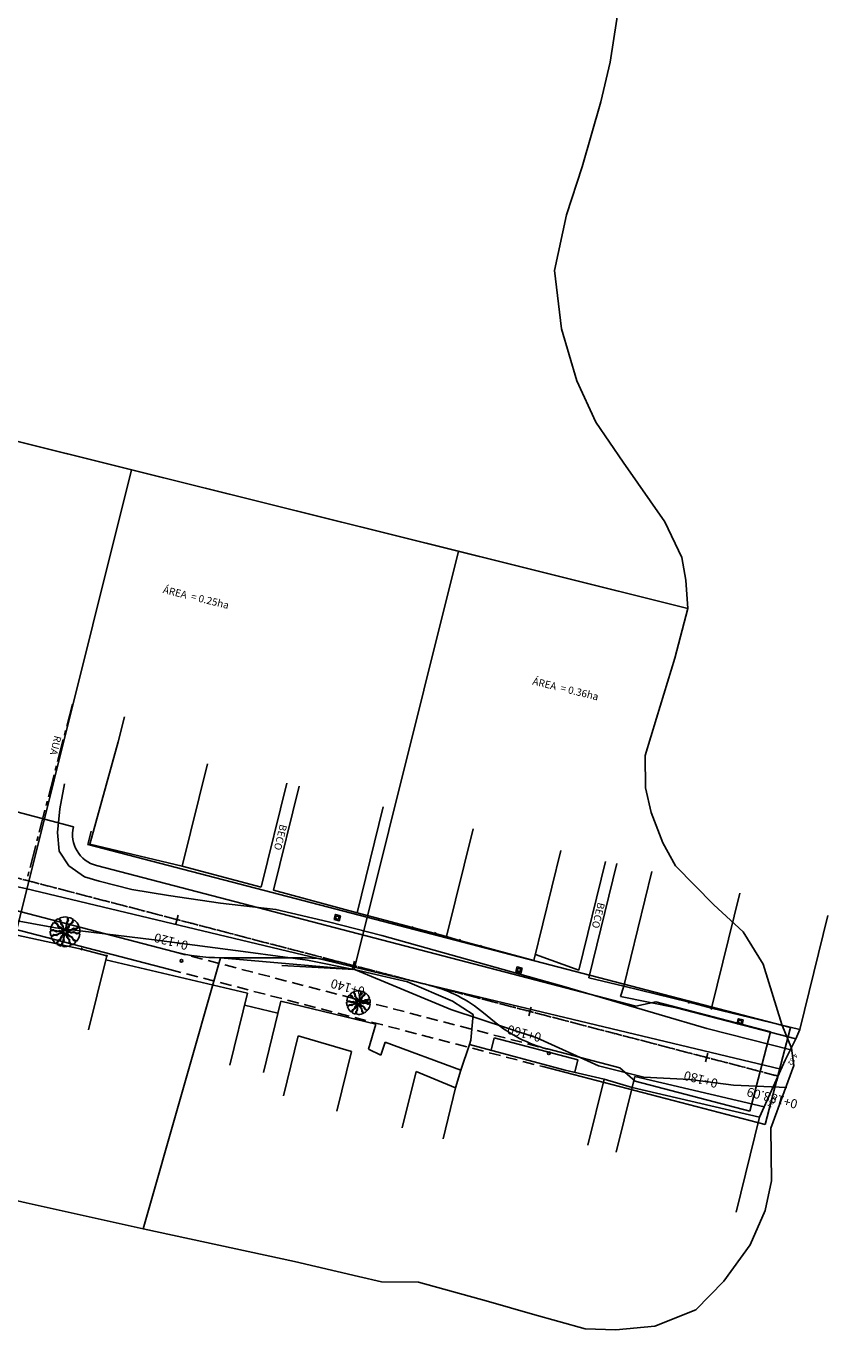
# Model space of a CAD drawing. Extents: x 181208 to 181523, y 1670518 to 1670964.
# Drawn here: x 181367 to 181457, y 1670598 to 1670741 of the extents above; entities that cross this region are included whole.
import ezdxf
from ezdxf.enums import TextEntityAlignment as Align

# ---------------------------------------------------------------- set-up
doc = ezdxf.new("R2010")
doc.units = 0
doc.linetypes.add('CENTER', pattern=[2, 1.25, -0.25, 0.25, -0.25])
doc.linetypes.add('DASHED2', pattern=[9.525, 6.35, -3.175])
doc.layers.get('0').update_dxf_attribs({"linetype": 'CONTINUOUS'})
for name, color, linetype in [('AGUA', 3, 'CONTINUOUS'), ('ALINHAMENTO', 3, 'CONTINUOUS'), ('ARV', 1, 'CONTINUOUS'), ('BACIA', 3, 'BACIA'), ('CALCADA', 2, 'CONTINUOUS'), ('CASA', 2, 'CONTINUOUS'), ('CRISTA', 7, 'CONTINUOUS'), ('EC', 1, 'CONTINUOUS'), ('EIXO', 1, 'CENTER'), ('MA', 2, 'MURO'), ('POSTE', 2, 'CONTINUOUS'), ('PROJETO', 4, 'CONTINUOUS'), ('RUA', 6, 'CONTINUOUS'), ('STALBL', 7, 'CONTINUOUS')]:
    doc.layers.add(name, color=color, linetype=linetype)
doc.styles.add('L120', font='simplex.shx', dxfattribs={"height": 1.524})
doc.styles.get("Standard").update_dxf_attribs({"font": 'simplex.shx'})
doc.linetypes.add('AGUA', pattern='A,0.5,-0.2,["A",STANDARD,S=0.1,R=0,X=-0.1,Y=-0.05],-0.2', length=0.9)
doc.linetypes.add('ARAME', pattern='A,3,-0.001,["X",STANDARD,S=0.2,R=0,X=-0.001,Y=-0.1],-0.001', length=3.002)
doc.linetypes.add('BACIA', pattern='A,0.5,-0.2,["BA",STANDARD,S=0.1,R=0,X=-0.1,Y=-0.05],-0.2', length=0.9)
doc.linetypes.add('MURO', pattern='A,0.7,[130,ltypeshp.shx,S=0.1,R=0,X=0,Y=0],0.7', length=1.4)

# ---------------------------------------------------------------- blocks, each defined once
blk = doc.blocks.new('LBL_TIC')
blk.add_line((0, -0.04165), (0, 0.04165))

msp = doc.modelspace()

# ---------------------------------------------------------------- linework, layer by layer
msp.add_lwpolyline([(181336.71, 1670702.64), (181378.65, 1670692.2), (181414.5, 1670683.27), (181439.65, 1670677), (181439.45, 1670680.09), (181439.01, 1670682.57), (181437.12, 1670686.51), (181432.57, 1670693.05), (181429.56, 1670697.41), (181427.48, 1670701.96), (181425.8, 1670707.66), (181425.04, 1670714.08), (181426.36, 1670720.16), (181428.06, 1670725.44), (181430.12, 1670732.57), (181431.16, 1670736.91), (181432.2, 1670743.8)])
for points in [[(181378.65, 1670692.2), (181336.71, 1670702.64), (181325.71, 1670658.48), (181314.33, 1670626.24), (181320.44, 1670624.15), (181326.73, 1670621.81), (181331.92, 1670620.33), (181342.72, 1670617.21), (181355.66, 1670614.43), (181359.84, 1670613.47), (181365.94, 1670641.19)], [(181414.5, 1670683.27), (181378.65, 1670692.2), (181365.94, 1670641.19), (181359.84, 1670613.47), (181367.1, 1670611.8), (181379.96, 1670608.93), (181388.41, 1670638.68), (181403.07, 1670637.38)], [(181447.93, 1670637.98), (181445.73, 1670641.51), (181442.52, 1670644.48), (181438.29, 1670648.76), (181436.9, 1670651.29), (181435.65, 1670654.6), (181435.03, 1670657.33), (181434.99, 1670660.85), (181436.21, 1670664.94), (181438.22, 1670671.53), (181439.65, 1670677), (181414.5, 1670683.27), (181403.07, 1670637.38), (181388.41, 1670638.68), (181379.96, 1670608.93), (181396.53, 1670605.34), (181403.57, 1670603.71), (181406.09, 1670603.12), (181410.14, 1670603.1), (181417.8, 1670600.98), (181422.64, 1670599.57), (181428.39, 1670597.98), (181431.75, 1670597.85), (181436.05, 1670598.27), (181440.54, 1670600.07), (181443.61, 1670603.2), (181446.48, 1670607.18), (181448.15, 1670610.94), (181448.82, 1670614.21), (181448.77, 1670619.97), (181451.27, 1670626.86), (181451.03, 1670628.74), (181449.98, 1670631.37)]]:
    msp.add_lwpolyline(points, close=True)
at = {"layer": 'AGUA', "linetype": 'AGUA', "ltscale": 5, "flags": 128}
msp.add_lwpolyline([(181449.87, 1670626.44), (181367.04, 1670646.28), (181274.45, 1670666.17), (181271.9, 1670655.21)], dxfattribs=at)
at = {"layer": 'ALINHAMENTO'}
for p, q in [((181274.82, 1670665.54), (181382.86, 1670637.39)), ((181373.88, 1670651.1), (181450.92, 1670631.02)), ((181450.92, 1670631.02), (181448.15, 1670620.38)), ((181423.77, 1670626.73), (181448.15, 1670620.38))]:
    msp.add_line(p, q, dxfattribs=at)
at = {"layer": 'ALINHAMENTO', "ltscale": 2}
msp.add_line((181374.26, 1670652.57), (181373.88, 1670651.1), dxfattribs=at)
at = {"layer": 'ALINHAMENTO', "linetype": 'DASHED2', "ltscale": 0.2}
msp.add_line((181382.86, 1670637.39), (181423.77, 1670626.73), dxfattribs=at)
at = {"layer": 'ARV', "ltscale": 0.5}
for points in [[(181370.63, 1670642.96, -0.131247), (181370.84, 1670642.73, -0.13331), (181370.91, 1670642.43, -0.053308), (181370.9, 1670642.37, 0.169275), (181370.9, 1670642.35, 0.191994), (181370.93, 1670642.33, -0.093208), (181370.98, 1670642.3, -0.078808), (181371.12, 1670642.11, -0.08571), (181371.18, 1670641.91, -0.09635), (181371.18, 1670641.84, 0.174513), (181371.18, 1670641.81, 0.188222), (181371.22, 1670641.78, -0.126406), (181371.27, 1670641.74, -0.174466), (181371.29, 1670641.68, 0.408922), (181371.31, 1670641.66, 0.112048), (181371.32, 1670641.66, 0.029807), (181371.33, 1670641.67, 0.574947), (181371.33, 1670641.82, -0.255344), (181371.18, 1670642.04, -0.055447), (181371.19, 1670642.12, 0.156568), (181371.18, 1670642.14, 0.168717), (181371.17, 1670642.16, -0.077005), (181371.13, 1670642.18, -0.113729), (181370.99, 1670642.39, -0.096241), (181370.93, 1670642.68, -0.074614), (181370.94, 1670642.73, 0.189556), (181370.94, 1670642.75, 0.190897), (181370.93, 1670642.76, -0.076956), (181370.89, 1670642.78, -0.129451), (181370.81, 1670642.9, -0.126793), (181370.79, 1670643.04)], [(181371.63, 1670643.13, -0.131247), (181371.66, 1670642.82, -0.13331), (181371.54, 1670642.53, -0.053308), (181371.5, 1670642.49, 0.169275), (181371.49, 1670642.48, 0.191994), (181371.49, 1670642.45, -0.093208), (181371.52, 1670642.39, -0.078808), (181371.52, 1670642.16, -0.08571), (181371.45, 1670641.95, -0.09635), (181371.41, 1670641.9, 0.174513), (181371.39, 1670641.87, 0.188222), (181371.4, 1670641.83, -0.126406), (181371.42, 1670641.76, -0.174466), (181371.41, 1670641.71, 0.408922), (181371.41, 1670641.68, 0.112048), (181371.41, 1670641.67, 0.029807), (181371.43, 1670641.67, 0.574947), (181371.51, 1670641.8, -0.255344), (181371.53, 1670642.06, -0.055447), (181371.58, 1670642.12, 0.156568), (181371.59, 1670642.14, 0.168717), (181371.59, 1670642.16, -0.077005), (181371.57, 1670642.21, -0.113729), (181371.58, 1670642.46, -0.096241), (181371.71, 1670642.72, -0.074614), (181371.74, 1670642.76, 0.189556), (181371.76, 1670642.78, 0.190897), (181371.75, 1670642.79, -0.076956), (181371.74, 1670642.83, -0.129451), (181371.74, 1670642.97, -0.126793), (181371.81, 1670643.1)], [(181372.25, 1670642.9, -0.131247), (181372.16, 1670642.6, -0.13331), (181371.93, 1670642.39, -0.053308), (181371.88, 1670642.37, 0.169275), (181371.86, 1670642.36, 0.191994), (181371.86, 1670642.33, -0.093208), (181371.85, 1670642.26, -0.078808), (181371.76, 1670642.05, -0.08571), (181371.62, 1670641.89, -0.09635), (181371.56, 1670641.86, 0.174513), (181371.53, 1670641.84, 0.188222), (181371.52, 1670641.8, -0.126406), (181371.52, 1670641.73, -0.174466), (181371.48, 1670641.68, 0.408922), (181371.47, 1670641.65, 0.112048), (181371.47, 1670641.65, 0.029807), (181371.48, 1670641.64, 0.574947), (181371.61, 1670641.72, -0.255344), (181371.74, 1670641.96, -0.055447), (181371.8, 1670641.99, 0.156568), (181371.82, 1670642.01, 0.168717), (181371.83, 1670642.03, -0.077005), (181371.83, 1670642.08, -0.113729), (181371.94, 1670642.3, -0.096241), (181372.16, 1670642.49, -0.074614), (181372.21, 1670642.51, 0.189556), (181372.23, 1670642.52, 0.190897), (181372.23, 1670642.54, -0.076956), (181372.23, 1670642.58, -0.129451), (181372.29, 1670642.71, -0.126793), (181372.4, 1670642.8)], [(181369.76, 1670641.58, -0.131247), (181370.07, 1670641.65, -0.13331), (181370.37, 1670641.56, -0.053308), (181370.41, 1670641.53, 0.169275), (181370.43, 1670641.52, 0.191994), (181370.46, 1670641.53, -0.093208), (181370.51, 1670641.56, -0.078808), (181370.74, 1670641.58, -0.08571), (181370.95, 1670641.54, -0.09635), (181371, 1670641.51, 0.174513), (181371.04, 1670641.49, 0.188222), (181371.08, 1670641.5, -0.126406), (181371.14, 1670641.53, -0.174466), (181371.2, 1670641.52, 0.408922), (181371.23, 1670641.53, 0.112048), (181371.23, 1670641.53, 0.029807), (181371.23, 1670641.55, 0.574947), (181371.1, 1670641.62, -0.255344), (181370.83, 1670641.61, -0.055447), (181370.77, 1670641.65, 0.156568), (181370.75, 1670641.66, 0.168717), (181370.73, 1670641.65, -0.077005), (181370.69, 1670641.63, -0.113729), (181370.44, 1670641.61, -0.096241), (181370.16, 1670641.71, -0.074614), (181370.12, 1670641.74, 0.189556), (181370.1, 1670641.75, 0.190897), (181370.08, 1670641.75, -0.076956), (181370.05, 1670641.73, -0.129451), (181369.91, 1670641.71, -0.126793), (181369.78, 1670641.77)], [(181369.87, 1670640.93, -0.131247), (181370.13, 1670641.11, -0.13331), (181370.44, 1670641.15, -0.053308), (181370.49, 1670641.13, 0.169275), (181370.51, 1670641.13, 0.191994), (181370.53, 1670641.15, -0.093208), (181370.57, 1670641.2, -0.078808), (181370.77, 1670641.32, -0.08571), (181370.98, 1670641.36, -0.09635), (181371.04, 1670641.35, 0.174513), (181371.08, 1670641.35, 0.188222), (181371.11, 1670641.38, -0.126406), (181371.16, 1670641.43, -0.174466), (181371.22, 1670641.45, 0.408922), (181371.24, 1670641.47, 0.112048), (181371.24, 1670641.47, 0.029807), (181371.24, 1670641.48, 0.574947), (181371.09, 1670641.5, -0.255344), (181370.85, 1670641.38, -0.055447), (181370.77, 1670641.39, 0.156568), (181370.75, 1670641.39, 0.168717), (181370.73, 1670641.37, -0.077005), (181370.7, 1670641.34, -0.113729), (181370.48, 1670641.22, -0.096241), (181370.19, 1670641.2, -0.074614), (181370.14, 1670641.21, 0.189556), (181370.12, 1670641.22, 0.190897), (181370.1, 1670641.21, -0.076956), (181370.08, 1670641.17, -0.129451), (181369.96, 1670641.1, -0.126793), (181369.81, 1670641.1)], [(181370.11, 1670642.54, -0.131247), (181370.4, 1670642.41, -0.13331), (181370.59, 1670642.16, -0.053308), (181370.6, 1670642.11, 0.169275), (181370.61, 1670642.09, 0.191994), (181370.64, 1670642.08, -0.093208), (181370.7, 1670642.07, -0.078808), (181370.9, 1670641.95, -0.08571), (181371.05, 1670641.79, -0.09635), (181371.07, 1670641.74, 0.174513), (181371.09, 1670641.7, 0.188222), (181371.13, 1670641.69, -0.126406), (181371.2, 1670641.68, -0.174466), (181371.24, 1670641.63, 0.408922), (181371.27, 1670641.62, 0.112048), (181371.27, 1670641.62, 0.029807), (181371.28, 1670641.63, 0.574947), (181371.21, 1670641.77, -0.255344), (181370.99, 1670641.92, -0.055447), (181370.96, 1670641.99, 0.156568), (181370.95, 1670642.01, 0.168717), (181370.93, 1670642.02, -0.077005), (181370.89, 1670642.02, -0.113729), (181370.67, 1670642.16, -0.096241), (181370.51, 1670642.4, -0.074614), (181370.5, 1670642.45, 0.189556), (181370.49, 1670642.47, 0.190897), (181370.47, 1670642.47, -0.076956), (181370.43, 1670642.48, -0.129451), (181370.31, 1670642.55, -0.126793), (181370.23, 1670642.68)], [(181372.9, 1670642.12, -0.131247), (181372.65, 1670641.93, -0.13331), (181372.34, 1670641.9, -0.053308), (181372.28, 1670641.91, 0.169275), (181372.27, 1670641.91, 0.191994), (181372.24, 1670641.89, -0.093208), (181372.2, 1670641.84, -0.078808), (181372, 1670641.73, -0.08571), (181371.79, 1670641.68, -0.09635), (181371.73, 1670641.69, 0.174513), (181371.69, 1670641.69, 0.188222), (181371.66, 1670641.66, -0.126406), (181371.61, 1670641.61, -0.174466), (181371.55, 1670641.6, 0.408922), (181371.53, 1670641.58, 0.112048), (181371.53, 1670641.58, 0.029807), (181371.54, 1670641.56, 0.574947), (181371.69, 1670641.55, -0.255344), (181371.93, 1670641.67, -0.055447), (181372, 1670641.66, 0.156568), (181372.02, 1670641.66, 0.168717), (181372.04, 1670641.67, -0.077005), (181372.07, 1670641.71, -0.113729), (181372.29, 1670641.82, -0.096241), (181372.59, 1670641.84, -0.074614), (181372.64, 1670641.83, 0.189556), (181372.66, 1670641.83, 0.190897), (181372.67, 1670641.84, -0.076956), (181372.69, 1670641.87, -0.129451), (181372.82, 1670641.94, -0.126793), (181372.96, 1670641.94)], [(181373.02, 1670641.46, -0.131247), (181372.71, 1670641.39, -0.13331), (181372.41, 1670641.48, -0.053308), (181372.36, 1670641.52, 0.169275), (181372.35, 1670641.53, 0.191994), (181372.32, 1670641.52, -0.093208), (181372.26, 1670641.49, -0.078808), (181372.03, 1670641.46, -0.08571), (181371.82, 1670641.51, -0.09635), (181371.77, 1670641.54, 0.174513), (181371.74, 1670641.55, 0.188222), (181371.69, 1670641.54, -0.126406), (181371.63, 1670641.51, -0.174466), (181371.57, 1670641.52, 0.408922), (181371.54, 1670641.52, 0.112048), (181371.54, 1670641.51, 0.029807), (181371.54, 1670641.5, 0.574947), (181371.67, 1670641.43, -0.255344), (181371.94, 1670641.44, -0.055447), (181372, 1670641.4, 0.156568), (181372.03, 1670641.39, 0.168717), (181372.05, 1670641.4, -0.077005), (181372.09, 1670641.42, -0.113729), (181372.34, 1670641.44, -0.096241), (181372.61, 1670641.34, -0.074614), (181372.65, 1670641.3, 0.189556), (181372.67, 1670641.3, 0.190897), (181372.69, 1670641.3, -0.076956), (181372.72, 1670641.32, -0.129451), (181372.86, 1670641.34, -0.126793), (181373, 1670641.28)], [(181370.52, 1670640.14, -0.131247), (181370.61, 1670640.45, -0.13331), (181370.84, 1670640.66, -0.053308), (181370.89, 1670640.68, 0.169275), (181370.91, 1670640.69, 0.191994), (181370.92, 1670640.72, -0.093208), (181370.92, 1670640.78, -0.078808), (181371.01, 1670641, -0.08571), (181371.16, 1670641.15, -0.09635), (181371.21, 1670641.18, 0.174513), (181371.24, 1670641.2, 0.188222), (181371.25, 1670641.25, -0.126406), (181371.26, 1670641.32, -0.174466), (181371.3, 1670641.36, 0.408922), (181371.3, 1670641.39, 0.112048), (181371.3, 1670641.39, 0.029807), (181371.29, 1670641.4, 0.574947), (181371.16, 1670641.32, -0.255344), (181371.04, 1670641.08, -0.055447), (181370.97, 1670641.05, 0.156568), (181370.95, 1670641.04, 0.168717), (181370.95, 1670641.02, -0.077005), (181370.94, 1670640.97, -0.113729), (181370.84, 1670640.74, -0.096241), (181370.61, 1670640.55, -0.074614), (181370.56, 1670640.53, 0.189556), (181370.55, 1670640.52, 0.190897), (181370.54, 1670640.51, -0.076956), (181370.54, 1670640.47, -0.129451), (181370.48, 1670640.34, -0.126793), (181370.37, 1670640.25)], [(181371.15, 1670639.91, -0.131247), (181371.11, 1670640.23, -0.13331), (181371.24, 1670640.51, -0.053308), (181371.27, 1670640.55, 0.169275), (181371.28, 1670640.57, 0.191994), (181371.28, 1670640.6, -0.093208), (181371.26, 1670640.66, -0.078808), (181371.25, 1670640.89, -0.08571), (181371.32, 1670641.09, -0.09635), (181371.36, 1670641.14, 0.174513), (181371.38, 1670641.17, 0.188222), (181371.37, 1670641.22, -0.126406), (181371.35, 1670641.28, -0.174466), (181371.37, 1670641.34, 0.408922), (181371.36, 1670641.37, 0.112048), (181371.36, 1670641.37, 0.029807), (181371.35, 1670641.37, 0.574947), (181371.26, 1670641.25, -0.255344), (181371.24, 1670640.98, -0.055447), (181371.2, 1670640.93, 0.156568), (181371.18, 1670640.9, 0.168717), (181371.19, 1670640.88, -0.077005), (181371.2, 1670640.84, -0.113729), (181371.19, 1670640.59, -0.096241), (181371.07, 1670640.32, -0.074614), (181371.03, 1670640.29, 0.189556), (181371.02, 1670640.27, 0.190897), (181371.02, 1670640.25, -0.076956), (181371.04, 1670640.22, -0.129451), (181371.04, 1670640.07, -0.126793), (181370.96, 1670639.95)], [(181372.15, 1670640.08, -0.131247), (181371.93, 1670640.32, -0.13331), (181371.86, 1670640.62, -0.053308), (181371.87, 1670640.67, 0.169275), (181371.87, 1670640.69, 0.191994), (181371.85, 1670640.71, -0.093208), (181371.8, 1670640.75, -0.078808), (181371.66, 1670640.93, -0.08571), (181371.59, 1670641.14, -0.09635), (181371.59, 1670641.2, 0.174513), (181371.59, 1670641.24, 0.188222), (181371.56, 1670641.27, -0.126406), (181371.5, 1670641.31, -0.174466), (181371.48, 1670641.36, 0.408922), (181371.46, 1670641.39, 0.112048), (181371.46, 1670641.39, 0.029807), (181371.44, 1670641.38, 0.574947), (181371.45, 1670641.23, -0.255344), (181371.59, 1670641, -0.055447), (181371.59, 1670640.93, 0.156568), (181371.59, 1670640.9, 0.168717), (181371.61, 1670640.89, -0.077005), (181371.64, 1670640.86, -0.113729), (181371.79, 1670640.66, -0.096241), (181371.84, 1670640.37, -0.074614), (181371.83, 1670640.32, 0.189556), (181371.83, 1670640.3, 0.190897), (181371.84, 1670640.28, -0.076956), (181371.88, 1670640.26, -0.129451), (181371.96, 1670640.15, -0.126793), (181371.98, 1670640.01)], [(181372.66, 1670640.51, -0.131247), (181372.37, 1670640.64, -0.13331), (181372.18, 1670640.89, -0.053308), (181372.17, 1670640.94, 0.169275), (181372.16, 1670640.96, 0.191994), (181372.13, 1670640.97, -0.093208), (181372.07, 1670640.98, -0.078808), (181371.87, 1670641.09, -0.08571), (181371.73, 1670641.25, -0.09635), (181371.7, 1670641.31, 0.174513), (181371.69, 1670641.34, 0.188222), (181371.64, 1670641.36, -0.126406), (181371.58, 1670641.37, -0.174466), (181371.54, 1670641.42, 0.408922), (181371.51, 1670641.43, 0.112048), (181371.5, 1670641.42, 0.029807), (181371.5, 1670641.41, 0.574947), (181371.56, 1670641.28, -0.255344), (181371.78, 1670641.13, -0.055447), (181371.81, 1670641.06, 0.156568), (181371.82, 1670641.04, 0.168717), (181371.84, 1670641.03, -0.077005), (181371.89, 1670641.02, -0.113729), (181372.1, 1670640.89, -0.096241), (181372.26, 1670640.64, -0.074614), (181372.28, 1670640.6, 0.189556), (181372.29, 1670640.58, 0.190897), (181372.3, 1670640.57, -0.076956), (181372.34, 1670640.57, -0.129451), (181372.47, 1670640.5, -0.126793), (181372.54, 1670640.37)], [(181402.53, 1670634.57, -0.131247), (181402.76, 1670634.47, -0.13331), (181402.91, 1670634.26, -0.053308), (181402.92, 1670634.22, 0.169275), (181402.93, 1670634.21, 0.191994), (181402.95, 1670634.2, -0.093208), (181403, 1670634.19, -0.078808), (181403.16, 1670634.1, -0.08571), (181403.28, 1670633.97, -0.09635), (181403.3, 1670633.93, 0.174513), (181403.31, 1670633.9, 0.188222), (181403.34, 1670633.89, -0.126406), (181403.4, 1670633.88, -0.174466), (181403.43, 1670633.84, 0.408922), (181403.45, 1670633.83, 0.112048), (181403.46, 1670633.84, 0.029807), (181403.46, 1670633.84, 0.574947), (181403.41, 1670633.95, -0.255344), (181403.23, 1670634.07, -0.055447), (181403.21, 1670634.13, 0.156568), (181403.2, 1670634.14, 0.168717), (181403.19, 1670634.15, -0.077005), (181403.15, 1670634.16, -0.113729), (181402.98, 1670634.26, -0.096241), (181402.85, 1670634.46, -0.074614), (181402.84, 1670634.5, 0.189556), (181402.83, 1670634.51, 0.190897), (181402.82, 1670634.52, -0.076956), (181402.79, 1670634.52, -0.129451), (181402.69, 1670634.58, -0.126793), (181402.63, 1670634.68)], [(181402.94, 1670634.91, -0.131247), (181403.11, 1670634.72, -0.13331), (181403.17, 1670634.48, -0.053308), (181403.16, 1670634.43, 0.169275), (181403.16, 1670634.42, 0.191994), (181403.18, 1670634.4, -0.093208), (181403.22, 1670634.38, -0.078808), (181403.33, 1670634.23, -0.08571), (181403.39, 1670634.06, -0.09635), (181403.39, 1670634.01, 0.174513), (181403.39, 1670633.99, 0.188222), (181403.42, 1670633.96, -0.126406), (181403.46, 1670633.93, -0.174466), (181403.48, 1670633.88, 0.408922), (181403.49, 1670633.87, 0.112048), (181403.49, 1670633.87, 0.029807), (181403.5, 1670633.87, 0.574947), (181403.5, 1670633.99, -0.255344), (181403.39, 1670634.17, -0.055447), (181403.39, 1670634.23, 0.156568), (181403.39, 1670634.25, 0.168717), (181403.37, 1670634.26, -0.077005), (181403.34, 1670634.28, -0.113729), (181403.23, 1670634.45, -0.096241), (181403.19, 1670634.68, -0.074614), (181403.19, 1670634.72, 0.189556), (181403.19, 1670634.74, 0.190897), (181403.18, 1670634.75, -0.076956), (181403.16, 1670634.76, -0.129451), (181403.09, 1670634.86, -0.126793), (181403.07, 1670634.97)], [(181403.74, 1670635.05, -0.131247), (181403.77, 1670634.79, -0.13331), (181403.67, 1670634.56, -0.053308), (181403.64, 1670634.53, 0.169275), (181403.63, 1670634.52, 0.191994), (181403.64, 1670634.5, -0.093208), (181403.65, 1670634.45, -0.078808), (181403.66, 1670634.26, -0.08571), (181403.6, 1670634.1, -0.09635), (181403.57, 1670634.06, 0.174513), (181403.56, 1670634.04, 0.188222), (181403.56, 1670634, -0.126406), (181403.58, 1670633.95, -0.174466), (181403.56, 1670633.9, 0.408922), (181403.57, 1670633.88, 0.112048), (181403.57, 1670633.88, 0.029807), (181403.58, 1670633.88, 0.574947), (181403.65, 1670633.97, -0.255344), (181403.67, 1670634.19, -0.055447), (181403.7, 1670634.23, 0.156568), (181403.71, 1670634.25, 0.168717), (181403.71, 1670634.27, -0.077005), (181403.7, 1670634.3, -0.113729), (181403.7, 1670634.5, -0.096241), (181403.81, 1670634.72, -0.074614), (181403.84, 1670634.74, 0.189556), (181403.85, 1670634.76, 0.190897), (181403.84, 1670634.77, -0.076956), (181403.83, 1670634.8, -0.129451), (181403.83, 1670634.91, -0.126793), (181403.89, 1670635.02)], [(181404.24, 1670634.86, -0.131247), (181404.17, 1670634.62, -0.13331), (181403.98, 1670634.45, -0.053308), (181403.94, 1670634.43, 0.169275), (181403.93, 1670634.42, 0.191994), (181403.93, 1670634.4, -0.093208), (181403.92, 1670634.35, -0.078808), (181403.85, 1670634.18, -0.08571), (181403.74, 1670634.05, -0.09635), (181403.69, 1670634.03, 0.174513), (181403.67, 1670634.01, 0.188222), (181403.66, 1670633.98, -0.126406), (181403.65, 1670633.92, -0.174466), (181403.62, 1670633.88, 0.408922), (181403.62, 1670633.86, 0.112048), (181403.62, 1670633.86, 0.029807), (181403.63, 1670633.85, 0.574947), (181403.73, 1670633.92, -0.255344), (181403.83, 1670634.11, -0.055447), (181403.88, 1670634.13, 0.156568), (181403.9, 1670634.15, 0.168717), (181403.9, 1670634.16, -0.077005), (181403.9, 1670634.2, -0.113729), (181403.99, 1670634.38, -0.096241), (181404.17, 1670634.53, -0.074614), (181404.21, 1670634.55, 0.189556), (181404.22, 1670634.56, 0.190897), (181404.23, 1670634.57, -0.076956), (181404.23, 1670634.6, -0.129451), (181404.27, 1670634.71, -0.126793), (181404.36, 1670634.77)], [(181402.25, 1670633.81, -0.131247), (181402.5, 1670633.86, -0.13331), (181402.73, 1670633.79, -0.053308), (181402.77, 1670633.76, 0.169275), (181402.78, 1670633.75, 0.191994), (181402.81, 1670633.76, -0.093208), (181402.85, 1670633.78, -0.078808), (181403.03, 1670633.8, -0.08571), (181403.2, 1670633.77, -0.09635), (181403.24, 1670633.74, 0.174513), (181403.27, 1670633.73, 0.188222), (181403.31, 1670633.74, -0.126406), (181403.35, 1670633.76, -0.174466), (181403.4, 1670633.76, 0.408922), (181403.43, 1670633.76, 0.112048), (181403.43, 1670633.76, 0.029807), (181403.43, 1670633.77, 0.574947), (181403.32, 1670633.83, -0.255344), (181403.11, 1670633.82, -0.055447), (181403.06, 1670633.85, 0.156568), (181403.04, 1670633.86, 0.168717), (181403.02, 1670633.86, -0.077005), (181402.99, 1670633.84, -0.113729), (181402.79, 1670633.83, -0.096241), (181402.57, 1670633.91, -0.074614), (181402.54, 1670633.93, 0.189556), (181402.52, 1670633.94, 0.190897), (181402.51, 1670633.93, -0.076956), (181402.48, 1670633.92, -0.129451), (181402.37, 1670633.91, -0.126793), (181402.26, 1670633.95)], [(181402.34, 1670633.28, -0.131247), (181402.54, 1670633.43, -0.13331), (181402.79, 1670633.46, -0.053308), (181402.83, 1670633.45, 0.169275), (181402.85, 1670633.45, 0.191994), (181402.87, 1670633.46, -0.093208), (181402.9, 1670633.5, -0.078808), (181403.06, 1670633.59, -0.08571), (181403.23, 1670633.63, -0.09635), (181403.28, 1670633.62, 0.174513), (181403.3, 1670633.62, 0.188222), (181403.33, 1670633.64, -0.126406), (181403.37, 1670633.68, -0.174466), (181403.42, 1670633.7, 0.408922), (181403.43, 1670633.71, 0.112048), (181403.43, 1670633.71, 0.029807), (181403.43, 1670633.72, 0.574947), (181403.31, 1670633.73, -0.255344), (181403.12, 1670633.64, -0.055447), (181403.06, 1670633.65, 0.156568), (181403.04, 1670633.65, 0.168717), (181403.03, 1670633.64, -0.077005), (181403, 1670633.61, -0.113729), (181402.83, 1670633.52, -0.096241), (181402.59, 1670633.5, -0.074614), (181402.55, 1670633.51, 0.189556), (181402.53, 1670633.51, 0.190897), (181402.52, 1670633.5, -0.076956), (181402.51, 1670633.48, -0.129451), (181402.41, 1670633.42, -0.126793), (181402.29, 1670633.42)], [(181402.86, 1670632.65, -0.131247), (181402.93, 1670632.9, -0.13331), (181403.12, 1670633.07, -0.053308), (181403.16, 1670633.08, 0.169275), (181403.17, 1670633.09, 0.191994), (181403.17, 1670633.11, -0.093208), (181403.18, 1670633.16, -0.078808), (181403.25, 1670633.33, -0.08571), (181403.36, 1670633.46, -0.09635), (181403.41, 1670633.48, 0.174513), (181403.43, 1670633.5, 0.188222), (181403.44, 1670633.54, -0.126406), (181403.45, 1670633.59, -0.174466), (181403.48, 1670633.63, 0.408922), (181403.48, 1670633.65, 0.112048), (181403.48, 1670633.65, 0.029807), (181403.47, 1670633.66, 0.574947), (181403.37, 1670633.6, -0.255344), (181403.27, 1670633.41, -0.055447), (181403.22, 1670633.38, 0.156568), (181403.2, 1670633.37, 0.168717), (181403.2, 1670633.35, -0.077005), (181403.2, 1670633.31, -0.113729), (181403.11, 1670633.13, -0.096241), (181402.93, 1670632.98, -0.074614), (181402.89, 1670632.97, 0.189556), (181402.88, 1670632.96, 0.190897), (181402.87, 1670632.94, -0.076956), (181402.87, 1670632.91, -0.129451), (181402.83, 1670632.81, -0.126793), (181402.74, 1670632.74)], [(181403.36, 1670632.47, -0.131247), (181403.33, 1670632.72, -0.13331), (181403.43, 1670632.95, -0.053308), (181403.46, 1670632.98, 0.169275), (181403.47, 1670632.99, 0.191994), (181403.46, 1670633.02, -0.093208), (181403.45, 1670633.06, -0.078808), (181403.44, 1670633.25, -0.08571), (181403.5, 1670633.41, -0.09635), (181403.53, 1670633.45, 0.174513), (181403.54, 1670633.48, 0.188222), (181403.54, 1670633.51, -0.126406), (181403.52, 1670633.56, -0.174466), (181403.54, 1670633.61, 0.408922), (181403.53, 1670633.63, 0.112048), (181403.53, 1670633.63, 0.029807), (181403.52, 1670633.64, 0.574947), (181403.45, 1670633.54, -0.255344), (181403.43, 1670633.32, -0.055447), (181403.4, 1670633.28, 0.156568), (181403.39, 1670633.26, 0.168717), (181403.39, 1670633.24, -0.077005), (181403.4, 1670633.21, -0.113729), (181403.4, 1670633.01, -0.096241), (181403.29, 1670632.8, -0.074614), (181403.26, 1670632.77, 0.189556), (181403.26, 1670632.75, 0.190897), (181403.26, 1670632.74, -0.076956), (181403.27, 1670632.71, -0.129451), (181403.27, 1670632.6, -0.126793), (181403.21, 1670632.5)], [(181404.16, 1670632.6, -0.131247), (181403.99, 1670632.79, -0.13331), (181403.93, 1670633.03, -0.053308), (181403.94, 1670633.08, 0.169275), (181403.94, 1670633.09, 0.191994), (181403.92, 1670633.11, -0.093208), (181403.88, 1670633.14, -0.078808), (181403.77, 1670633.29, -0.08571), (181403.71, 1670633.45, -0.09635), (181403.72, 1670633.5, 0.174513), (181403.71, 1670633.53, 0.188222), (181403.69, 1670633.55, -0.126406), (181403.64, 1670633.58, -0.174466), (181403.62, 1670633.63, 0.408922), (181403.61, 1670633.65, 0.112048), (181403.61, 1670633.65, 0.029807), (181403.6, 1670633.64, 0.574947), (181403.6, 1670633.52, -0.255344), (181403.71, 1670633.34, -0.055447), (181403.71, 1670633.28, 0.156568), (181403.71, 1670633.26, 0.168717), (181403.73, 1670633.25, -0.077005), (181403.76, 1670633.23, -0.113729), (181403.87, 1670633.06, -0.096241), (181403.91, 1670632.83, -0.074614), (181403.91, 1670632.79, 0.189556), (181403.91, 1670632.77, 0.190897), (181403.92, 1670632.77, -0.076956), (181403.94, 1670632.75, -0.129451), (181404.01, 1670632.66, -0.126793), (181404.03, 1670632.54)], [(181404.57, 1670632.94, -0.131247), (181404.34, 1670633.05, -0.13331), (181404.19, 1670633.25, -0.053308), (181404.18, 1670633.29, 0.169275), (181404.17, 1670633.3, 0.191994), (181404.15, 1670633.31, -0.093208), (181404.1, 1670633.32, -0.078808), (181403.94, 1670633.41, -0.08571), (181403.82, 1670633.54, -0.09635), (181403.8, 1670633.59, 0.174513), (181403.79, 1670633.61, 0.188222), (181403.76, 1670633.62, -0.126406), (181403.7, 1670633.63, -0.174466), (181403.67, 1670633.67, 0.408922), (181403.65, 1670633.68, 0.112048), (181403.64, 1670633.68, 0.029807), (181403.64, 1670633.67, 0.574947), (181403.69, 1670633.56, -0.255344), (181403.87, 1670633.44, -0.055447), (181403.89, 1670633.39, 0.156568), (181403.9, 1670633.37, 0.168717), (181403.91, 1670633.36, -0.077005), (181403.95, 1670633.36, -0.113729), (181404.12, 1670633.25, -0.096241), (181404.25, 1670633.05, -0.074614), (181404.26, 1670633.01, 0.189556), (181404.27, 1670633, 0.190897), (181404.28, 1670633, -0.076956), (181404.31, 1670632.99, -0.129451), (181404.41, 1670632.93, -0.126793), (181404.47, 1670632.83)], [(181404.76, 1670634.23, -0.131247), (181404.56, 1670634.08, -0.13331), (181404.31, 1670634.06, -0.053308), (181404.27, 1670634.07, 0.169275), (181404.25, 1670634.07, 0.191994), (181404.23, 1670634.05, -0.093208), (181404.2, 1670634.01, -0.078808), (181404.04, 1670633.92, -0.08571), (181403.87, 1670633.88, -0.09635), (181403.82, 1670633.89, 0.174513), (181403.8, 1670633.89, 0.188222), (181403.77, 1670633.87, -0.126406), (181403.73, 1670633.83, -0.174466), (181403.68, 1670633.82, 0.408922), (181403.67, 1670633.8, 0.112048), (181403.67, 1670633.8, 0.029807), (181403.67, 1670633.79, 0.574947), (181403.79, 1670633.78, -0.255344), (181403.98, 1670633.87, -0.055447), (181404.04, 1670633.86, 0.156568), (181404.06, 1670633.86, 0.168717), (181404.07, 1670633.88, -0.077005), (181404.1, 1670633.9, -0.113729), (181404.27, 1670634, -0.096241), (181404.51, 1670634.01, -0.074614), (181404.55, 1670634, 0.189556), (181404.57, 1670634, 0.190897), (181404.58, 1670634.01, -0.076956), (181404.59, 1670634.04, -0.129451), (181404.69, 1670634.09, -0.126793), (181404.81, 1670634.09)], [(181404.85, 1670633.71, -0.131247), (181404.6, 1670633.65, -0.13331), (181404.37, 1670633.73, -0.053308), (181404.33, 1670633.75, 0.169275), (181404.32, 1670633.76, 0.191994), (181404.29, 1670633.75, -0.093208), (181404.25, 1670633.73, -0.078808), (181404.07, 1670633.71, -0.08571), (181403.9, 1670633.74, -0.09635), (181403.86, 1670633.77, 0.174513), (181403.83, 1670633.78, 0.188222), (181403.79, 1670633.77, -0.126406), (181403.75, 1670633.75, -0.174466), (181403.7, 1670633.76, 0.408922), (181403.67, 1670633.75, 0.112048), (181403.67, 1670633.75, 0.029807), (181403.67, 1670633.74, 0.574947), (181403.78, 1670633.68, -0.255344), (181403.99, 1670633.69, -0.055447), (181404.04, 1670633.66, 0.156568), (181404.06, 1670633.65, 0.168717), (181404.08, 1670633.66, -0.077005), (181404.11, 1670633.67, -0.113729), (181404.31, 1670633.69, -0.096241), (181404.53, 1670633.61, -0.074614), (181404.56, 1670633.58, 0.189556), (181404.58, 1670633.57, 0.190897), (181404.59, 1670633.58, -0.076956), (181404.62, 1670633.59, -0.129451), (181404.73, 1670633.61, -0.126793), (181404.84, 1670633.56)]]:
    msp.add_lwpolyline(points, format="xyb", dxfattribs=at)
for centre, radius, start, end in [((181371.39, 1670641.52), 1.63, 117.8547, 135.0036), ((181371.39, 1670641.52), 1.63, 81.4873, 111.4873), ((181371.39, 1670641.52), 1.63, 57.8547, 75.0036), ((181371.39, 1670641.52), 1.63, 177.8547, 195.0036), ((181371.39, 1670641.52), 1.63, 141.4873, 171.371), ((181371.39, 1670641.52), 1.63, 21.4873, 51.371), ((181371.39, 1670641.52), 1.63, 357.8547, 15.0036), ((181371.39, 1670641.52), 1.63, 201.4873, 231.4873), ((181371.39, 1670641.52), 1.63, 237.8547, 255.0036), ((181371.39, 1670641.52), 1.63, 297.8547, 315.0036), ((181371.39, 1670641.52), 1.63, 321.4873, 351.371), ((181371.39, 1670641.52), 1.63, 261.4873, 291.371), ((181403.55, 1670633.76), 1.3, 141.4873, 171.371), ((181403.55, 1670633.76), 1.3, 117.8547, 135.0036), ((181403.55, 1670633.76), 1.3, 81.4873, 111.4873), ((181403.55, 1670633.76), 1.3, 57.8547, 75.0036), ((181403.55, 1670633.76), 1.3, 21.4873, 51.371), ((181403.55, 1670633.76), 1.3, 177.8547, 195.0036), ((181403.55, 1670633.76), 1.3, 201.4873, 231.4873), ((181403.55, 1670633.76), 1.3, 321.4873, 351.371), ((181403.55, 1670633.76), 1.3, 357.8547, 15.0036), ((181403.55, 1670633.76), 1.3, 237.8547, 255.0036), ((181403.55, 1670633.76), 1.3, 261.4873, 291.371), ((181403.55, 1670633.76), 1.3, 297.8547, 315.0036)]:
    msp.add_arc(centre, radius, start, end, dxfattribs=at)
at = {"layer": 'BACIA', "ltscale": 5}
msp.add_line((181284.86, 1670715.56), (181439.65, 1670677), dxfattribs=at)
at = {"layer": 'BACIA'}
for p, q in [((181365.94, 1670641.19), (181378.65, 1670692.2)), ((181403.07, 1670637.38), (181414.5, 1670683.27)), ((181379.96, 1670608.93), (181388.41, 1670638.68)), ((181388.41, 1670638.68), (181403.07, 1670637.38))]:
    msp.add_line(p, q, dxfattribs=at)
at = {"layer": 'BACIA', "linetype": 'BACIA', "ltscale": 5, "flags": 128}
msp.add_lwpolyline([(181253.08, 1670752.08), (181250.72, 1670745.42), (181248.37, 1670739.32), (181246.89, 1670732.89), (181244.64, 1670724.25), (181243.64, 1670720.9), (181243.14, 1670718.13), (181242.77, 1670714.25), (181243.09, 1670710.22), (181243.71, 1670707.88), (181245.67, 1670703.91), (181248.91, 1670698.1), (181252.63, 1670690.88), (181255.64, 1670684.19), (181257.8, 1670679.34), (181260.53, 1670675.65), (181262.18, 1670672.79), (181263.45, 1670669.51), (181264.64, 1670665.17), (181265.72, 1670659.36), (181265.85, 1670653.69), (181265.82, 1670649.86), (181266.15, 1670645.83), (181267.42, 1670641.75), (181269.07, 1670639.14), (181273.28, 1670637.63), (181288.63, 1670632.62), (181297.16, 1670630.27), (181301.84, 1670629.67), (181307.36, 1670628.3), (181314.33, 1670626.24), (181320.44, 1670624.15), (181326.73, 1670621.81), (181331.92, 1670620.33), (181342.72, 1670617.21), (181355.66, 1670614.43), (181367.1, 1670611.8), (181379.96, 1670608.93), (181396.53, 1670605.34), (181403.57, 1670603.71), (181406.09, 1670603.12), (181410.14, 1670603.1), (181417.8, 1670600.98), (181422.64, 1670599.57), (181428.39, 1670597.98), (181431.75, 1670597.85), (181436.05, 1670598.27), (181440.54, 1670600.07), (181443.61, 1670603.2), (181446.48, 1670607.18), (181448.15, 1670610.94), (181448.82, 1670614.21), (181448.77, 1670619.97), (181451.27, 1670626.86), (181451.03, 1670628.74), (181449.98, 1670631.37), (181447.93, 1670637.98), (181445.73, 1670641.51), (181442.52, 1670644.48), (181438.29, 1670648.76), (181436.9, 1670651.29), (181435.65, 1670654.6), (181435.03, 1670657.33), (181434.99, 1670660.85), (181436.21, 1670664.94), (181438.22, 1670671.53), (181439.65, 1670677), (181439.45, 1670680.09), (181439.01, 1670682.57), (181437.12, 1670686.51), (181432.57, 1670693.05), (181429.56, 1670697.41), (181427.48, 1670701.96), (181425.8, 1670707.66), (181425.04, 1670714.08), (181426.36, 1670720.16), (181428.06, 1670725.44), (181430.12, 1670732.57), (181431.16, 1670736.91), (181432.2, 1670743.8), (181433.16, 1670748.05), (181434.45, 1670750.16), (181435.89, 1670750.99), (181437.69, 1670751.23), (181446.29, 1670749.23), (181454.81, 1670746.55), (181462.56, 1670744.35), (181468.65, 1670742.77), (181472.89, 1670742.24), (181476.4, 1670742.8), (181477.72, 1670744.4), (181478.5, 1670746.49), (181479.67, 1670752.04), (181481.01, 1670758.84), (181482.45, 1670766.38), (181486.1, 1670779.66), (181488.42, 1670789.12), (181491.46, 1670804.71), (181492.93, 1670811.39), (181493.36, 1670815.86), (181493.11, 1670818.17), (181492.18, 1670819.86), (181488.49, 1670821.78), (181476.31, 1670825.02), (181464.46, 1670828.99), (181459.74, 1670830.79), (181453.13, 1670832.44), (181442.3, 1670834.18), (181436.43, 1670836.71), (181441.05, 1670833.79), (181441.62, 1670832.75), (181441.8, 1670831.03), (181440.65, 1670825.19), (181438.74, 1670817.49), (181437.33, 1670810.73), (181436.84, 1670802.89), (181435.53, 1670798.21), (181433.23, 1670794.56), (181430.25, 1670790.96), (181421.43, 1670782.02), (181417.6, 1670778.14), (181416.34, 1670775.93), (181414.9, 1670773.08), (181413.87, 1670771.92), (181412.29, 1670771.27), (181410.52, 1670770.84), (181408.08, 1670771.05), (181404.71, 1670772.05), (181401.62, 1670773.52), (181397.85, 1670774.69), (181392.11, 1670775.87), (181387.09, 1670776.63), (181383.02, 1670777.36), (181379.77, 1670778.25), (181377.7, 1670779.48), (181375.93, 1670780.96), (181374.8, 1670782.26), (181373.89, 1670784.24), (181373.99, 1670786.44), (181374.71, 1670790.92), (181376.26, 1670795.88), (181377.91, 1670800.87), (181379.11, 1670805.29), (181380.63, 1670812.29), (181381.7, 1670817.05), (181382.98, 1670820.96), (181383.15, 1670822.75), (181383.9, 1670827.85), (181385.22, 1670833.9), (181385.91, 1670836.18), (181387.24, 1670839.82), (181390.03, 1670847.7), (181390.56, 1670847.96), (181392.44, 1670848.45), (181394.4, 1670848.58), (181382.65, 1670851.97), (181374.39, 1670853.98), (181365.23, 1670855.79), (181352.04, 1670858.31), (181341.64, 1670860.15), (181333.18, 1670861.75), (181321.33, 1670862.85), (181314.27, 1670863.38), (181304.98, 1670865.44), (181296.01, 1670865.62), (181290.65, 1670863.95), (181283.29, 1670858.08), (181279.32, 1670851.23), (181275.11, 1670842.77), (181272.76, 1670836.49), (181272.49, 1670832.62), (181271.82, 1670827.52), (181270.93, 1670821.46), (181269.55, 1670816.94), (181268.38, 1670813.63), (181266.83, 1670808.84), (181265.1, 1670802.16), (181264.01, 1670796.87), (181261.69, 1670792.14), (181260.67, 1670788.34), (181258.44, 1670779.05), (181257.71, 1670773.09), (181256.56, 1670767.07), (181254.85, 1670759.95)], close=True, dxfattribs=at)
at = {"layer": 'CALCADA', "linetype": 'CONTINUOUS'}
for p, q in [((181432.28, 1670634.41), (181432.63, 1670635.56)), ((181438.4, 1670633.17), (181432.28, 1670634.41)), ((181438.4, 1670633.17), (181451.49, 1670629.77)), ((181451.49, 1670629.77), (181451.92, 1670630.8)), ((181418.42, 1670629.89), (181418.09, 1670628.52)), ((181427.59, 1670627.46), (181418.42, 1670629.89)), ((181433.84, 1670625.65), (181433.56, 1670624.44)), ((181433.84, 1670625.65), (181448.02, 1670622.32)), ((181448.02, 1670622.32), (181447.52, 1670621.19))]:
    msp.add_line(p, q, dxfattribs=at)
at = {"layer": 'CASA', "linetype": 'CONTINUOUS'}
for p, q in [((181396.94, 1670630.12), (181395.32, 1670623.52)), ((181396.94, 1670630.12), (181402.78, 1670628.39)), ((181402.78, 1670628.39), (181401.18, 1670621.86)), ((181409.88, 1670626.2), (181408.35, 1670620)), ((181414.19, 1670624.39), (181409.88, 1670626.2))]:
    msp.add_line(p, q, dxfattribs=at)
at = {"layer": 'CRISTA', "linetype": 'CONTINUOUS'}
for p, q in [((181403.07, 1670637.38), (181395.16, 1670637.82)), ((181408.94, 1670636.03), (181403.07, 1670637.38)), ((181413.86, 1670633.91), (181408.94, 1670636.03)), ((181416.11, 1670632.44), (181413.86, 1670633.91)), ((181415.87, 1670629.63), (181416.11, 1670632.44))]:
    msp.add_line(p, q, dxfattribs=at)
at = {"layer": 'EC', "linetype": 'CONTINUOUS'}
for p, q in [((181411.96, 1670641.34), (181409.47, 1670641.99)), ((181416.97, 1670639.93), (181414.64, 1670640.58)), ((181373.17, 1670639.63), (181375.95, 1670638.88)), ((181439.79, 1670633.79), (181442.26, 1670633.14)), ((181451.49, 1670629.77), (181450.32, 1670627.45))]:
    msp.add_line(p, q, dxfattribs=at)
at = {"layer": 'EIXO'}
msp.add_line((181273.85, 1670671.47), (181449.54, 1670625.7), dxfattribs=at)
at = {"layer": 'EIXO', "ltscale": 2}
msp.add_line((181372.19, 1670666.49), (181367.17, 1670647.15), dxfattribs=at)
at = {"layer": 'EIXO', "ltscale": 0.5}
msp.add_lwpolyline([(181265.38, 1670673.68), (181449.54, 1670625.7)], dxfattribs=at)
at = {"layer": 'MA', "linetype": 'MURO'}
for p, q in [((181377.22, 1670662.36), (181377.89, 1670665.09)), ((181374.11, 1670651.12), (181377.22, 1670662.36)), ((181384.23, 1670648.71), (181387, 1670659.95)), ((181394.24, 1670646.08), (181397.05, 1670657.48)), ((181413.21, 1670640.99), (181416.11, 1670652.8)), ((181374.11, 1670651.12), (181384.23, 1670648.71)), ((181422.76, 1670638.36), (181425.73, 1670650.43)), ((181427.71, 1670637.31), (181430.64, 1670649.23)), ((181428.81, 1670636.48), (181431.89, 1670649)), ((181432.63, 1670635.56), (181435.73, 1670648.14)), ((181442.26, 1670633.14), (181445.36, 1670645.77)), ((181451.92, 1670630.8), (181455, 1670643.32)), ((181409.51, 1670642.12), (181409.42, 1670641.86)), ((181412, 1670641.47), (181411.91, 1670641.21)), ((181365.94, 1670641.19), (181373.17, 1670639.63)), ((181411.96, 1670641.34), (181413.21, 1670640.99)), ((181413.21, 1670640.99), (181414.64, 1670640.58)), ((181414.69, 1670640.71), (181414.6, 1670640.44)), ((181417.01, 1670640.06), (181416.93, 1670639.8)), ((181373.22, 1670639.76), (181373.13, 1670639.5)), ((181375.95, 1670638.88), (181375.84, 1670638.45)), ((181376, 1670639.01), (181375.91, 1670638.75)), ((181416.97, 1670639.93), (181422.76, 1670638.36)), ((181422.94, 1670639.04), (181427.71, 1670637.31)), ((181375.84, 1670638.45), (181373.95, 1670630.76)), ((181375.84, 1670638.45), (181391.38, 1670634.79)), ((181428.81, 1670636.48), (181432.63, 1670635.56)), ((181391.38, 1670634.79), (181389.44, 1670626.9)), ((181432.63, 1670635.56), (181439.79, 1670633.79)), ((181391.07, 1670633.47), (181394.72, 1670632.58)), ((181395.05, 1670633.91), (181393.12, 1670626.08)), ((181395.05, 1670633.91), (181405.44, 1670631.38)), ((181439.83, 1670633.92), (181439.74, 1670633.66)), ((181442.3, 1670633.27), (181442.22, 1670633.01)), ((181451.92, 1670630.8), (181442.26, 1670633.14)), ((181405.44, 1670631.38), (181404.65, 1670628.64)), ((181404.65, 1670628.64), (181406, 1670627.98)), ((181406, 1670627.98), (181406.48, 1670629.41)), ((181406.48, 1670629.41), (181414.77, 1670626.36)), ((181414.77, 1670626.36), (181415.74, 1670629.15)), ((181415.87, 1670629.63), (181415.74, 1670629.15)), ((181426.21, 1670626.36), (181415.74, 1670629.15)), ((181427.59, 1670627.46), (181427.26, 1670626.11)), ((181450.32, 1670627.45), (181448.02, 1670622.32)), ((181414.77, 1670626.36), (181414.19, 1670624.39)), ((181430.49, 1670625.35), (181426.21, 1670626.36)), ((181414.19, 1670624.39), (181412.82, 1670618.81)), ((181430.49, 1670625.35), (181428.71, 1670618.11)), ((181433.56, 1670624.44), (181430.49, 1670625.35)), ((181433.56, 1670624.44), (181431.82, 1670617.35)), ((181433.56, 1670624.44), (181447.52, 1670621.19)), ((181447.52, 1670621.19), (181444.95, 1670610.76))]:
    msp.add_line(p, q, dxfattribs=at)
at = {"layer": 'MA', "linetype": 'ARAME'}
for p, q in [((181392.89, 1670646.42), (181395.69, 1670657.82)), ((181403.4, 1670643.59), (181406.26, 1670655.22)), ((181384.23, 1670648.71), (181392.89, 1670646.42)), ((181394.24, 1670646.08), (181403.4, 1670643.59)), ((181403.4, 1670643.59), (181409.47, 1670641.99))]:
    msp.add_line(p, q, dxfattribs=at)
at = {"layer": 'POSTE'}
for points in [[(181401.59, 1670643.28), (181401.04, 1670643.42), (181400.9, 1670642.87), (181401.45, 1670642.73)], [(181421.49, 1670637.54), (181420.94, 1670637.67), (181420.81, 1670637.12), (181421.36, 1670636.99)], [(181445.74, 1670631.86), (181445.19, 1670631.99), (181445.05, 1670631.44), (181445.6, 1670631.31)]]:
    msp.add_lwpolyline(points, close=True, dxfattribs=at)
at = {"layer": 'POSTE', "ltscale": 0.5}
for centre in [(181401.24, 1670643.07), (181421.15, 1670637.33), (181445.39, 1670631.65)]:
    msp.add_circle(centre, 0.177, dxfattribs=at)
at = {"layer": 'POSTE'}
for centre in [(181384.14, 1670638.35), (181424.43, 1670628.2)]:
    msp.add_circle(centre, 0.149, dxfattribs=at)
at = {"layer": 'PROJETO'}
for p, q in [((181275.59, 1670667.4), (181383.37, 1670639.32)), ((181372.31, 1670653.03), (181365.55, 1670654.84)), ((181374.82, 1670648.78), (181433.97, 1670633.37)), ((181388.41, 1670638.68), (181397.68, 1670638.68)), ((181433.97, 1670633.37), (181436.16, 1670633.84)), ((181436.16, 1670633.84), (181448.74, 1670630.56)), ((181418.47, 1670631.64), (181417.27, 1670632.64)), ((181448.74, 1670630.56), (181446.47, 1670621.85)), ((181424.28, 1670628.67), (181432.2, 1670626.6)), ((181432.2, 1670626.6), (181433.89, 1670625.13)), ((181433.89, 1670625.13), (181446.47, 1670621.85))]:
    msp.add_line(p, q, dxfattribs=at)
at = {"layer": 'PROJETO', "linetype": 'DASHED2', "ltscale": 0.2}
msp.add_line((181383.37, 1670639.32), (181424.28, 1670628.67), dxfattribs=at)
at = {"layer": 'PROJETO'}
for centre, radius, start, end in [((181375.71, 1670652.17), 3.5, 165.7954, 255.398), ((181388.41, 1670658.68), 20, 255.398, 269.9976), ((181397.17, 1670618.68), 20, 75.398, 89.9976), ((181407.68, 1670621.1), 15, 50.2906, 75.398), ((181428.06, 1670643.18), 15, 230.2904, 255.398)]:
    msp.add_arc(centre, radius, start, end, dxfattribs=at)
at = {"layer": 'RUA', "ltscale": 5}
for points in [[(181371.32, 1670657.77), (181370.8, 1670655.01), (181370.57, 1670652.4), (181370.74, 1670650.38), (181371.8, 1670648.76), (181373.5, 1670647.55), (181375.11, 1670647.06), (181378.69, 1670646.18), (181382.71, 1670645.51), (181388.41, 1670644.66), (181394.49, 1670643.97), (181400.25, 1670642.63), (181406.1, 1670641.1), (181426.06, 1670635.53), (181441.73, 1670630.91), (181451.11, 1670628.55)], [(181450.52, 1670624.45), (181444.66, 1670624.7), (181439.89, 1670625.31), (181434.82, 1670625.59), (181429.87, 1670626.83), (181423.11, 1670629.89), (181413.66, 1670633.01), (181403.21, 1670637.35), (181397.95, 1670638.42), (181391.44, 1670639.28), (181381.14, 1670640.63), (181370.33, 1670641.96), (181359.5, 1670643.92)]]:
    msp.add_lwpolyline(points, dxfattribs=at)

# ---------------------------------------------------------------- block references
at = {"layer": 'STALBL', "xscale": 12.00480192076831, "yscale": 12.00480192076831, "zscale": 12.00480192076831, "rotation": 165.3979524543089}
for p in [(181383.65, 1670642.87), (181403, 1670637.82), (181422.36, 1670632.78), (181441.71, 1670627.74), (181449.54, 1670625.7)]:
    msp.add_blockref('LBL_TIC', p, dxfattribs=at)

# ---------------------------------------------------------------- texts
at = {"layer": 'BACIA'}
for s, p in [('ÁREA  = 0.25ha', (181382.05, 1670678.7)), ('ÁREA  = 0.36ha', (181422.57, 1670668.66))]:
    msp.add_text(s, height=0.8, rotation=346.1901, dxfattribs=at).set_placement(p)
at = {"layer": 'MA', "linetype": 'MURO'}
for s, height, rotation, p in [('RUA', 0.8, 256.1901, (181370.22, 1670663.1)), ('BECO', 0.8, 256.1901, (181394.95, 1670653.37)), ('BECO', 0.8, 256.1901, (181429.8, 1670644.8)), ('4.52', 0.518, 237.4445, (181451.33, 1670628.24)), ('4.94', 0.518, 237.4445, (181449.04, 1670623.6))]:
    msp.add_text(s, height=height, rotation=rotation, dxfattribs=at).set_placement(p)
at = {"layer": 'STALBL', "style": 'L120'}
for s, p in [('0+120', (181383.14, 1670640.93)), ('0+140', (181402.5, 1670635.89)), ('0+160', (181421.85, 1670630.85)), ('0+180', (181441.21, 1670625.8)), ('0+188.09', (181449.03, 1670623.77))]:
    msp.add_text(s, height=1, rotation=165.398, dxfattribs=at).set_placement(p, align=Align.CENTER)

doc.saveas('drawing.dxf')
